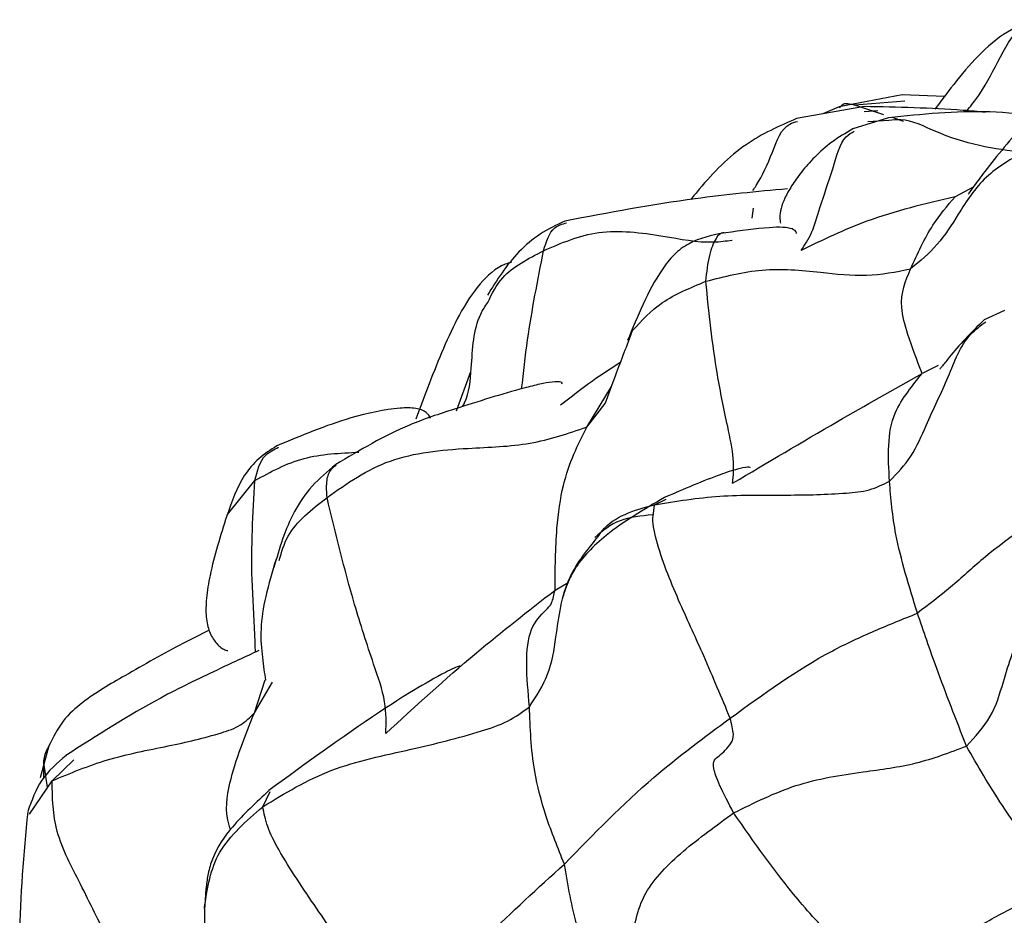
# Model space of a CAD drawing. Units: millimetres. Extents: x 26 to 2946, y 25 to 2086.
# Drawn here: x 991 to 1004, y 1195 to 1207 of the extents above; entities that cross this region are included whole.
import ezdxf

# ---------------------------------------------------------------- set-up
doc = ezdxf.new("R2010")
doc.units = ezdxf.units.MM
doc.header["$LTSCALE"] = 10

msp = doc.modelspace()

# ---------------------------------------------------------------- linework, layer by layer
at = {"color": 7, "linetype": 'Continuous', "lineweight": 25}
for p, q in [((1002.947, 1205.727), (1002.101, 1205.57)), ((1003.514, 1205.708), (1002.945, 1205.727)), ((1002.44, 1205.572), (1001.529, 1205.41)), ((1002.101, 1205.57), (1001.883, 1205.473)), ((1002.763, 1205.42), (1002.287, 1205.272)), ((1002.767, 1205.384), (1002.485, 1205.366)), ((1000.948, 1204.212), (1000.93, 1204.077)), ((1004.315, 1202.839), (1004.044, 1202.715)), ((999.609, 1200.086), (999.626, 1200.237)), ((991.512, 1197.007), (991.395, 1196.577)), ((991.445, 1196.576), (991.445, 1196.784))]:
    msp.add_line(p, q, dxfattribs=at)
at = {"color": 8, "linetype": 'Continuous', "lineweight": 25}
for p, q in [((1002.981, 1205.645), (1002.312, 1205.591)), ((1002.701, 1205.461), (1002.312, 1205.591)), ((1002.619, 1205.516), (1002.438, 1205.503)), ((1002.965, 1205.373), (1002.815, 1205.423)), ((1003.897, 1204.491), (1003.654, 1204.363)), ((1003.429, 1202.103), (1003.213, 1201.997)), ((996.976, 1201.497), (997.165, 1202.023)), ((998.72, 1201.278), (999.053, 1201.821)), ((998.72, 1201.278), (998.969, 1201.592)), ((993.905, 1200.107), (994.274, 1200.562)), ((999.626, 1200.237), (999.784, 1200.311)), ((998.295, 1199.093), (998.469, 1199.196)), ((994.267, 1197.45), (994.413, 1197.892)), ((994.267, 1197.45), (994.509, 1197.859)), ((991.557, 1196.539), (991.848, 1196.821)), ((991.497, 1196.45), (991.445, 1196.784)), ((991.255, 1196.092), (991.557, 1196.539)), ((994.379, 1196.192), (994.477, 1196.394))]:
    msp.add_line(p, q, dxfattribs=at)
at = {"color": 7, "linetype": 'Continuous', "lineweight": 25}
for points, knots in [([(1004.691, 1206.735), (1004.595, 1206.694), (1004.196, 1206.52), (1003.766, 1206.049), (1003.477, 1205.662), (1003.382, 1205.535)], [0, 0, 0, 0, 0.174446, 0.728429, 1, 1, 1, 1]), ([(1002.108, 1205.555), (1002.118, 1205.568), (1002.166, 1205.636), (1002.247, 1205.611), (1002.312, 1205.591)], [0, 0, 0, 0, 0.202613, 1, 1, 1, 1]), ([(1004.061, 1205.495), (1003.961, 1205.504), (1003.43, 1205.55), (1002.884, 1205.562), (1002.44, 1205.572)], [0, 0, 0, 0, 0.186902, 1, 1, 1, 1]), ([(1004.808, 1205.445), (1004.577, 1205.468), (1003.863, 1205.539), (1003.207, 1205.468), (1002.763, 1205.42)], [0, 0, 0, 0, 0.323235, 1, 1, 1, 1]), ([(1001.529, 1205.41), (1001.298, 1205.309), (1000.817, 1205.098), (1000.374, 1204.647), (1000.152, 1204.373), (1000.115, 1204.327)], [0, 0, 0, 0, 0.435039, 0.904769, 1, 1, 1, 1]), ([(1002.287, 1205.272), (1002.19, 1205.216), (1002.003, 1205.108), (1001.775, 1204.902), (1001.595, 1204.7), (1001.462, 1204.51), (1001.37, 1204.343), (1001.316, 1204.202), (1001.301, 1204.079), (1001.312, 1204.034), (1001.317, 1204.011)], [0, 0, 0, 0, 0.153129, 0.295182, 0.425234, 0.544037, 0.655745, 0.766065, 0.880007, 1, 1, 1, 1]), ([(1004.604, 1205.367), (1004.408, 1205.138), (1004.147, 1204.834), (1003.917, 1204.518), (1003.836, 1204.411), (1003.832, 1204.402), (1003.831, 1204.4)], [0, 0, 0, 0, 0.60209, 0.801245, 0.943944, 1, 1, 1, 1]), ([(1004.598, 1204.978), (1004.411, 1204.871), (1004.035, 1204.656), (1003.72, 1204.168), (1003.439, 1203.713), (1003.184, 1203.501), (1003.058, 1203.397)], [0, 0, 0, 0, 0.278141, 0.560649, 0.783041, 1, 1, 1, 1]), ([(1001.409, 1204.47), (1000.999, 1204.431), (1000.025, 1204.34), (999.014, 1204.148), (998.428, 1204.038)], [0, 0, 0, 0, 0.421266, 1, 1, 1, 1]), ([(1003.654, 1204.363), (1003.254, 1204.269), (1002.538, 1204.102), (1001.881, 1203.784), (1001.592, 1203.645)], [0, 0, 0, 0, 0.558965, 1, 1, 1, 1]), ([(1003.058, 1203.397), (1003.151, 1203.601), (1003.317, 1203.966), (1003.551, 1204.242), (1003.654, 1204.363)], [0, 0, 0, 0, 0.5600461, 1, 1, 1, 1]), ([(998.428, 1204.038), (998.315, 1203.984), (998.089, 1203.877), (997.708, 1203.554), (997.516, 1203.247), (997.388, 1203.043)], [0, 0, 0, 0, 0.252025, 0.504383, 1, 1, 1, 1]), ([(1001.53, 1203.869), (1001.53, 1203.874), (1001.531, 1203.902), (1001.475, 1203.937), (1001.349, 1203.958), (1001.059, 1203.948), (1000.784, 1203.908), (1000.584, 1203.879)], [0, 0, 0, 0, 0.0262409, 0.1732769, 0.3298783, 0.5130086, 1, 1, 1, 1]), ([(1000.549, 1203.877), (1000.392, 1203.845), (1000.16, 1203.798), (999.882, 1203.597), (999.567, 1203.176), (999.4, 1202.765), (999.267, 1202.436)], [0, 0, 0, 0, 0.254422, 0.378174, 0.501909, 1, 1, 1, 1]), ([(997.71, 1203.486), (997.682, 1203.478), (997.517, 1203.429), (997.136, 1203.067), (996.782, 1202.326), (996.548, 1201.701), (996.429, 1201.385)], [0, 0, 0, 0, 0.034205, 0.202459, 0.595499, 1, 1, 1, 1]), ([(1000.316, 1203.231), (1000.566, 1203.296), (1001.069, 1203.426), (1001.799, 1203.363), (1002.465, 1203.28), (1002.862, 1203.358), (1003.058, 1203.397)], [0, 0, 0, 0, 0.279018, 0.561909, 0.78476, 1, 1, 1, 1]), ([(1003.213, 1201.997), (1003.145, 1202.175), (1003.022, 1202.494), (1002.89, 1202.99), (1002.992, 1203.238), (1003.058, 1203.397)], [0, 0, 0, 0, 0.310268, 0.557167, 1, 1, 1, 1]), ([(1000.674, 1200.525), (1000.684, 1200.628), (1000.704, 1200.837), (1000.589, 1201.375), (1000.425, 1202.159), (1000.358, 1202.812), (1000.316, 1203.231)], [0, 0, 0, 0, 0.152668, 0.310383, 0.558506, 1, 1, 1, 1]), ([(997.056, 1201.554), (997.065, 1201.57), (997.148, 1201.718), (997.183, 1202.16), (997.205, 1202.664), (997.36, 1202.897), (997.394, 1202.947)], [0, 0, 0, 0, 0.0373155, 0.3567607, 0.8592756, 1, 1, 1, 1]), ([(1004.045, 1202.716), (1003.873, 1202.543), (1003.652, 1202.322), (1003.505, 1202.117), (1003.463, 1202.071), (1003.451, 1202.059), (1003.453, 1202.06), (1003.453, 1202.06)], [0, 0, 0, 0, 0.705648, 0.906339, 0.971861, 0.997835, 1, 1, 1, 1]), ([(998.969, 1201.592), (999.016, 1201.721), (999.136, 1202.054), (999.26, 1202.375), (999.335, 1202.571)], [0, 0, 0, 0, 0.389473, 1, 1, 1, 1]), ([(1000.674, 1200.525), (1001.139, 1200.801), (1001.968, 1201.294), (1002.833, 1201.782), (1003.213, 1201.997)], [0, 0, 0, 0, 0.559667, 1, 1, 1, 1]), ([(1002.776, 1200.552), (1002.759, 1200.878), (1002.735, 1201.331), (1003.02, 1201.751), (1003.149, 1201.916), (1003.213, 1201.997)], [0, 0, 0, 0, 0.563305, 0.783332, 1, 1, 1, 1]), ([(998.396, 1201.858), (998.391, 1201.865), (998.372, 1201.891), (998.256, 1201.884), (998.092, 1201.855), (997.664, 1201.745), (997.067, 1201.559), (996.188, 1201.271), (995.679, 1200.968), (995.356, 1200.775)], [0, 0, 0, 0, 0.026187, 0.088944, 0.153869, 0.225212, 0.508871, 0.687546, 1, 1, 1, 1]), ([(996.627, 1201.393), (996.613, 1201.422), (996.584, 1201.482), (996.434, 1201.538), (996.099, 1201.533), (995.438, 1201.392), (994.894, 1201.163), (994.567, 1201.026)], [0, 0, 0, 0, 0.094717, 0.1921, 0.295261, 0.57561, 1, 1, 1, 1]), ([(995.24, 1200.335), (995.507, 1200.523), (996.044, 1200.901), (997.059, 1201.001), (997.964, 1201.022), (998.47, 1201.193), (998.72, 1201.278)], [0, 0, 0, 0, 0.279427, 0.56136, 0.783844, 1, 1, 1, 1]), ([(998.295, 1199.093), (998.297, 1199.375), (998.302, 1199.879), (998.417, 1200.674), (998.601, 1201.042), (998.72, 1201.278)], [0, 0, 0, 0, 0.311459, 0.557753, 1, 1, 1, 1]), ([(994.567, 1201.026), (994.484, 1200.973), (994.319, 1200.866), (994.059, 1200.56), (993.963, 1200.277), (993.898, 1200.088)], [0, 0, 0, 0, 0.248683, 0.496642, 1, 1, 1, 1]), ([(995.356, 1200.775), (995.246, 1200.683), (995.028, 1200.501), (994.713, 1200.037), (994.602, 1199.652), (994.528, 1199.396)], [0, 0, 0, 0, 0.253957, 0.503576, 1, 1, 1, 1]), ([(1000.91, 1200.73), (1000.909, 1200.733), (1000.905, 1200.742), (1000.86, 1200.743), (1000.734, 1200.716), (1000.377, 1200.6), (1000.022, 1200.446), (999.761, 1200.334)], [0, 0, 0, 0, 0.038845, 0.108316, 0.265864, 0.46232, 1, 1, 1, 1]), ([(999.626, 1200.237), (999.916, 1200.284), (1000.501, 1200.38), (1001.371, 1200.361), (1002.035, 1200.377), (1002.506, 1200.42), (1002.687, 1200.509), (1002.776, 1200.552)], [0, 0, 0, 0, 0.279278, 0.561627, 0.810383, 0.906746, 1, 1, 1, 1]), ([(1003.151, 1198.785), (1003.038, 1199.149), (1002.838, 1199.799), (1002.795, 1200.322), (1002.776, 1200.552)], [0, 0, 0, 0, 0.559882, 1, 1, 1, 1]), ([(996.027, 1197.172), (996.032, 1197.31), (996.043, 1197.591), (995.827, 1198.205), (995.536, 1199.108), (995.356, 1199.856), (995.24, 1200.335)], [0, 0, 0, 0, 0.151149, 0.309229, 0.557641, 1, 1, 1, 1]), ([(999.761, 1200.334), (999.488, 1200.174), (999.011, 1199.898), (998.598, 1199.47), (998.47, 1199.205), (998.424, 1199.083), (998.404, 1199.018), (998.409, 1199.022), (998.411, 1199.023)], [0, 0, 0, 0, 0.391364, 0.680793, 0.793915, 0.888717, 0.96831, 1, 1, 1, 1]), ([(998.875, 1199.813), (998.892, 1199.838), (999.049, 1200.078), (999.354, 1200.162), (999.626, 1200.237)], [0, 0, 0, 0, 0.107651, 1, 1, 1, 1]), ([(1005.227, 1200.36), (1004.815, 1200.093), (1004.242, 1199.723), (1003.603, 1199.129), (1003.301, 1198.899), (1003.151, 1198.785)], [0, 0, 0, 0, 0.562336, 0.783179, 1, 1, 1, 1]), ([(999.602, 1200.101), (999.449, 1200.088), (999.144, 1200.061), (998.933, 1199.887), (998.827, 1199.8)], [0, 0, 0, 0, 0.501804, 1, 1, 1, 1]), ([(993.898, 1200.089), (993.813, 1199.822), (993.694, 1199.452), (993.621, 1198.995), (993.611, 1198.734), (993.659, 1198.526), (993.751, 1198.38), (993.844, 1198.3), (993.895, 1198.288), (993.913, 1198.284)], [0, 0, 0, 0, 0.345942, 0.480861, 0.597655, 0.705766, 0.816161, 0.936878, 1, 1, 1, 1]), ([(1003.808, 1197.004), (1003.924, 1197.13), (1004.163, 1197.387), (1004.328, 1197.959), (1004.518, 1198.58), (1005.014, 1199.172), (1005.416, 1199.478), (1005.618, 1199.632)], [0, 0, 0, 0, 0.151721, 0.310129, 0.559109, 0.777928, 1, 1, 1, 1]), ([(994.557, 1199.507), (994.507, 1199.339), (994.408, 1199.012), (994.338, 1198.556), (994.375, 1198.156), (994.402, 1197.981), (994.416, 1197.888)], [0, 0, 0, 0, 0.2459039, 0.4791602, 0.7232137, 1, 1, 1, 1]), ([(996.027, 1197.172), (996.42, 1197.534), (997.122, 1198.179), (997.936, 1198.814), (998.295, 1199.093)], [0, 0, 0, 0, 0.560104, 1, 1, 1, 1]), ([(997.952, 1197.531), (997.917, 1197.926), (997.865, 1198.494), (998.124, 1198.786), (998.257, 1198.905), (998.282, 1199.031), (998.295, 1199.093)], [0, 0, 0, 0, 0.5637615, 0.8103915, 0.9065834, 1, 1, 1, 1]), ([(1000.641, 1197.378), (1001.087, 1197.702), (1001.71, 1198.154), (1002.572, 1198.551), (1002.958, 1198.707), (1003.151, 1198.785)], [0, 0, 0, 0, 0.561207, 0.781718, 1, 1, 1, 1]), ([(1003.808, 1197.004), (1003.668, 1197.36), (1003.42, 1197.995), (1003.233, 1198.544), (1003.151, 1198.785)], [0, 0, 0, 0, 0.560439, 1, 1, 1, 1]), ([(993.661, 1198.558), (993.544, 1198.499), (993.17, 1198.311), (992.592, 1197.982), (992.038, 1197.664), (991.682, 1197.346), (991.57, 1197.122), (991.512, 1197.007)], [0, 0, 0, 0, 0.148413, 0.475426, 0.721342, 0.856892, 1, 1, 1, 1]), ([(994.327, 1198.284), (994.14, 1198.198), (993.703, 1197.996), (992.817, 1197.568), (992.16, 1197.147), (991.742, 1196.879)], [0, 0, 0, 0, 0.213046, 0.499914, 1, 1, 1, 1]), ([(997.024, 1198.072), (997.024, 1198.073), (997.023, 1198.075), (997.004, 1198.073), (996.939, 1198.048), (996.612, 1197.888), (995.711, 1197.325), (994.943, 1196.762), (994.459, 1196.408)], [0, 0, 0, 0, 0.004603, 0.014272, 0.056854, 0.107806, 0.437841, 1, 1, 1, 1]), ([(994.379, 1196.192), (994.676, 1196.373), (995.276, 1196.738), (996.333, 1196.943), (997.119, 1197.144), (997.667, 1197.321), (997.858, 1197.462), (997.952, 1197.531)], [0, 0, 0, 0, 0.277644, 0.560731, 0.809745, 0.906445, 1, 1, 1, 1]), ([(998.421, 1195.423), (998.334, 1195.638), (998.159, 1196.068), (997.978, 1196.791), (997.962, 1197.25), (997.952, 1197.531)], [0, 0, 0, 0, 0.278521, 0.558425, 1, 1, 1, 1]), ([(991.557, 1196.539), (991.799, 1196.641), (992.287, 1196.846), (993.084, 1196.996), (993.685, 1197.132), (994.091, 1197.271), (994.209, 1197.391), (994.267, 1197.45)], [0, 0, 0, 0, 0.279456, 0.561942, 0.810905, 0.907101, 1, 1, 1, 1]), ([(998.421, 1195.423), (998.811, 1195.825), (999.507, 1196.54), (1000.294, 1197.122), (1000.641, 1197.378)], [0, 0, 0, 0, 0.560202, 1, 1, 1, 1]), ([(1000.688, 1196.109), (1000.62, 1196.239), (1000.485, 1196.497), (1000.383, 1196.802), (1000.491, 1196.864), (1000.632, 1196.998), (1000.702, 1197.137), (1000.661, 1197.299), (1000.641, 1197.378)], [0, 0, 0, 0, 0.124155, 0.246014, 0.499706, 0.78398, 0.894012, 1, 1, 1, 1]), ([(991.445, 1196.784), (991.452, 1196.846), (991.462, 1196.925), (991.508, 1196.989), (991.518, 1197.003)], [0, 0, 0, 0, 0.783565, 1, 1, 1, 1]), ([(1000.688, 1196.109), (1000.963, 1196.245), (1001.515, 1196.52), (1002.356, 1196.656), (1003.134, 1196.749), (1003.585, 1196.92), (1003.808, 1197.004)], [0, 0, 0, 0, 0.278773, 0.561564, 0.783963, 1, 1, 1, 1]), ([(1005.058, 1195.174), (1004.787, 1195.521), (1004.304, 1196.142), (1003.959, 1196.74), (1003.808, 1197.004)], [0, 0, 0, 0, 0.559832, 1, 1, 1, 1]), ([(991.743, 1196.879), (991.624, 1196.777), (991.388, 1196.572), (991.284, 1196.277), (991.232, 1196.13)], [0, 0, 0, 0, 0.504168, 1, 1, 1, 1]), ([(992.673, 1193.49), (992.646, 1193.638), (992.592, 1193.94), (992.255, 1194.497), (991.963, 1195.118), (991.567, 1195.856), (991.56, 1196.313), (991.557, 1196.539)], [0, 0, 0, 0, 0.152875, 0.311443, 0.560553, 0.783409, 1, 1, 1, 1]), ([(994.459, 1196.408), (994.291, 1196.251), (994.003, 1195.984), (993.733, 1195.61), (993.647, 1195.309), (993.62, 1195.124), (993.607, 1194.956), (993.602, 1194.874), (993.6, 1194.832)], [0, 0, 0, 0, 0.386029, 0.659737, 0.759919, 0.84382, 0.920138, 1, 1, 1, 1]), ([(996.186, 1193.159), (996.127, 1193.302), (996.006, 1193.594), (995.557, 1194.166), (995.102, 1194.83), (994.677, 1195.447), (994.429, 1195.929), (994.395, 1196.106), (994.379, 1196.192)], [0, 0, 0, 0, 0.152144, 0.31108, 0.56073, 0.810957, 0.907317, 1, 1, 1, 1]), ([(991.23, 1196.122), (991.176, 1195.56), (991.063, 1194.379), (991.195, 1193.217), (991.265, 1192.607)], [0, 0, 0, 0, 0.475522, 1, 1, 1, 1]), ([(999.029, 1193.376), (999.103, 1193.531), (999.252, 1193.845), (999.328, 1194.417), (999.417, 1195.021), (999.994, 1195.609), (1000.456, 1195.941), (1000.688, 1196.109)], [0, 0, 0, 0, 0.1537953, 0.3123831, 0.5610294, 0.7787755, 1, 1, 1, 1]), ([(1002.728, 1193.629), (1002.639, 1193.744), (1002.46, 1193.978), (1002.022, 1194.421), (1001.393, 1195.099), (1000.963, 1195.715), (1000.688, 1196.109)], [0, 0, 0, 0, 0.152952, 0.310887, 0.559064, 1, 1, 1, 1]), ([(996.186, 1193.159), (996.571, 1193.594), (997.259, 1194.371), (998.066, 1195.102), (998.421, 1195.423)], [0, 0, 0, 0, 0.5601136, 1, 1, 1, 1]), ([(999.029, 1193.376), (998.866, 1193.781), (998.576, 1194.503), (998.468, 1195.143), (998.421, 1195.423)], [0, 0, 0, 0, 0.5608477, 1, 1, 1, 1]), ([(1002.728, 1193.629), (1003.13, 1193.976), (1003.69, 1194.459), (1004.518, 1194.884), (1004.879, 1195.078), (1005.058, 1195.174)], [0, 0, 0, 0, 0.562474, 0.783217, 1, 1, 1, 1]), ([(993.636, 1193.68), (993.632, 1193.788), (993.614, 1194.177), (993.606, 1194.569), (993.6, 1194.853)], [0, 0, 0, 0, 0.277844, 1, 1, 1, 1])]:
    msp.add_open_spline(points, degree=3, knots=knots, dxfattribs=at)
at = {"color": 8, "linetype": 'Continuous', "lineweight": 25}
for points, knots in [([(1003.814, 1205.515), (1003.859, 1205.571), (1004.018, 1205.768), (1004.225, 1206.166), (1004.445, 1206.592), (1004.647, 1206.694), (1004.699, 1206.72)], [0, 0, 0, 0, 0.144388, 0.507832, 0.873404, 1, 1, 1, 1]), ([(1004.578, 1204.958), (1004.378, 1204.981), (1003.974, 1205.029), (1003.431, 1205.208), (1003.028, 1205.413), (1002.821, 1205.39), (1002.767, 1205.384)], [0, 0, 0, 0, 0.323251, 0.651356, 0.910469, 1, 1, 1, 1]), ([(1000.946, 1204.449), (1000.961, 1204.471), (1001.064, 1204.624), (1001.203, 1204.928), (1001.34, 1205.322), (1001.507, 1205.363), (1001.542, 1205.372)], [0, 0, 0, 0, 0.072399, 0.506094, 0.895195, 1, 1, 1, 1]), ([(1001.592, 1203.645), (1001.642, 1203.718), (1001.744, 1203.867), (1001.86, 1204.287), (1002.015, 1204.704), (1002.125, 1205.144), (1002.266, 1205.221), (1002.305, 1205.242)], [0, 0, 0, 0, 0.175814, 0.35919, 0.647557, 0.904488, 1, 1, 1, 1]), ([(998.142, 1203.64), (998.178, 1203.763), (998.235, 1203.955), (998.393, 1203.998), (998.45, 1204.014)], [0, 0, 0, 0, 0.638329, 1, 1, 1, 1]), ([(998.142, 1203.64), (998.379, 1203.744), (998.855, 1203.952), (999.684, 1203.859), (1000.283, 1203.732), (1000.587, 1203.772), (1000.67, 1203.783)], [0, 0, 0, 0, 0.322336, 0.647324, 0.903934, 1, 1, 1, 1]), ([(1000.316, 1203.231), (1000.33, 1203.354), (1000.358, 1203.601), (1000.455, 1203.825), (1000.525, 1203.897), (1000.584, 1203.879), (1000.584, 1203.879)], [0, 0, 0, 0, 0.3327133, 0.6656327, 0.9980491, 1, 1, 1, 1]), ([(997.394, 1202.947), (997.45, 1203.064), (997.591, 1203.358), (997.935, 1203.534), (998.142, 1203.64)], [0, 0, 0, 0, 0.398155, 1, 1, 1, 1]), ([(997.848, 1201.79), (997.872, 1202.009), (997.941, 1202.624), (998.063, 1203.242), (998.142, 1203.64)], [0, 0, 0, 0, 0.355953, 1, 1, 1, 1]), ([(999.335, 1202.571), (999.455, 1202.704), (999.697, 1202.973), (1000.108, 1203.144), (1000.316, 1203.231)], [0, 0, 0, 0, 0.494276, 1, 1, 1, 1]), ([(1002.776, 1200.552), (1002.88, 1200.66), (1003.092, 1200.879), (1003.296, 1201.385), (1003.564, 1201.914), (1003.749, 1202.451), (1003.997, 1202.637), (1004.068, 1202.69)], [0, 0, 0, 0, 0.175427, 0.357399, 0.643393, 0.898047, 1, 1, 1, 1]), ([(998.367, 1201.575), (998.509, 1201.685), (998.774, 1201.891), (999.049, 1202.071), (999.177, 1202.154)], [0, 0, 0, 0, 0.537532, 1, 1, 1, 1]), ([(994.274, 1200.562), (994.306, 1200.691), (994.358, 1200.896), (994.529, 1200.979), (994.592, 1201.009)], [0, 0, 0, 0, 0.629319, 1, 1, 1, 1]), ([(994.274, 1200.562), (994.484, 1200.678), (994.895, 1200.905), (995.415, 1200.93), (995.668, 1200.942)], [0, 0, 0, 0, 0.5112966, 1, 1, 1, 1]), ([(995.24, 1200.335), (995.236, 1200.405), (995.228, 1200.542), (995.269, 1200.696), (995.334, 1200.747), (995.362, 1200.769)], [0, 0, 0, 0, 0.378886, 0.741236, 1, 1, 1, 1]), ([(994.281, 1198.263), (994.279, 1198.34), (994.27, 1198.661), (994.209, 1199.427), (994.248, 1200.119), (994.274, 1200.562)], [0, 0, 0, 0, 0.1021054, 0.4250643, 1, 1, 1, 1]), ([(994.601, 1199.492), (994.631, 1199.603), (994.717, 1199.922), (995.033, 1200.172), (995.24, 1200.335)], [0, 0, 0, 0, 0.347993, 1, 1, 1, 1]), ([(1000.641, 1197.378), (1000.527, 1197.653), (1000.323, 1198.148), (999.952, 1198.943), (999.692, 1199.576), (999.595, 1200.002), (999.607, 1200.073), (999.609, 1200.086)], [0, 0, 0, 0, 0.307127, 0.554017, 0.83501, 0.97023, 1, 1, 1, 1]), ([(997.952, 1197.531), (998.044, 1197.673), (998.232, 1197.963), (998.325, 1198.556), (998.404, 1199.234), (998.732, 1199.638), (998.875, 1199.813)], [0, 0, 0, 0, 0.202476, 0.413427, 0.745276, 1, 1, 1, 1]), ([(993.949, 1195.882), (993.943, 1195.903), (993.866, 1196.128), (993.946, 1196.655), (994.142, 1197.139), (994.267, 1197.45)], [0, 0, 0, 0, 0.034373, 0.380145, 1, 1, 1, 1]), ([(993.6, 1194.853), (993.639, 1195.107), (993.715, 1195.616), (994.157, 1196), (994.379, 1196.192)], [0, 0, 0, 0, 0.498159, 1, 1, 1, 1])]:
    msp.add_open_spline(points, degree=3, knots=knots, dxfattribs=at)

doc.saveas('drawing.dxf')
